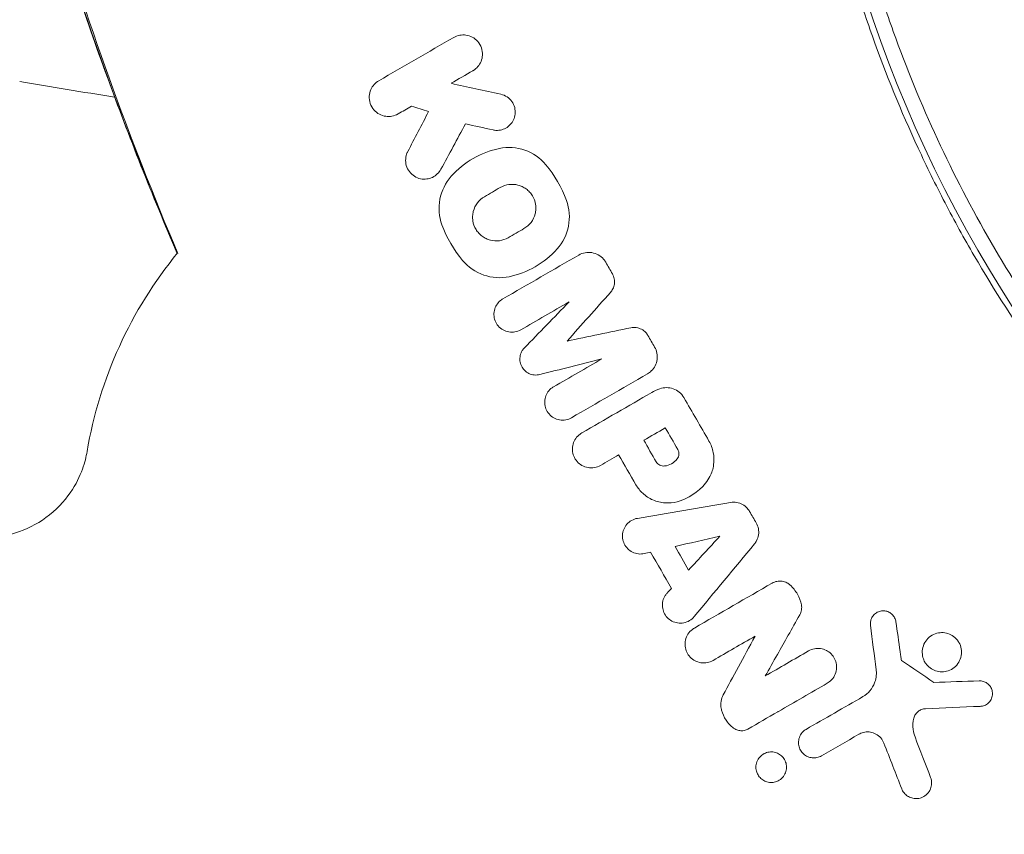
# Model space of a CAD drawing. Units: millimetres. Extents: x -10146 to 11599, y -12012 to 6788.
# Drawn here: x -1037 to -991, y 482 to 520 of the extents above; entities that cross this region are included whole.
import ezdxf

# ---------------------------------------------------------------- set-up
doc = ezdxf.new("R2010")
doc.units = ezdxf.units.MM
doc.header["$LTSCALE"] = 20
doc.linetypes.add('HIDDEN', pattern=[9.525, 6.35, -3.175])
doc.layers.add('2d', color=230, linetype='Continuous')
doc.layers.add('EN-Free_Space_Hatch', color=10, linetype='HIDDEN')

msp = doc.modelspace()

# ---------------------------------------------------------------- hatches: boundary and pattern name
at = {"layer": 'EN-Free_Space_Hatch'}
h = msp.add_hatch(dxfattribs=at)
h.set_pattern_fill('ANSI31', color=256, scale=100, angle=30)
edge = h.paths.add_edge_path()
edge.add_line((1488.873, -4032.631), (2844.206, -5503.37))
edge.add_line((2844.206, -5503.37), (1607.948, -6642.621))
edge.add_arc((930.282, -5907.252), 1000, 222.661562, 312.661562, ccw=False)
edge.add_arc((930.282, -5907.252), 1000, 132.661562, 222.661562, ccw=False)
edge.add_line((252.615, -5171.882), (1488.873, -4032.631))
edge = h.paths.add_edge_path()
edge.add_line((-4164.079, -1075.306), (-2386.275, -2103.365))
edge.add_arc((-2886.275, -2969.391), 1000, -116.942391, 60, ccw=False)
edge.add_line((-3339.369, -3860.853), (-5164.079, -2807.357))
edge.add_arc((-4664.079, -1941.332), 1000, 60, 240, ccw=False)
edge = h.paths.add_edge_path()
edge.add_arc((-714.02, -154.718), 500, 0, 360)
edge = h.paths.add_edge_path()
edge.add_line((-153.141, 2265.508), (-462.815, 2801.88))
edge.add_arc((-2187.042, 1806.397), 1990.965, 30, 72.579843)
edge.add_arc((-1255.363, 4775.728), 1121.1, 214.150824, 252.579843, ccw=False)
edge.add_line((-2183.143, 4146.372), (-2801.452, 5146.959))
edge.add_arc((-3652.136, 4621.282), 1000, 31.713811, 211.713811)
edge.add_line((-4502.821, 4095.606), (-3722.558, 2832.933))
edge.add_arc((-1772.051, 4038.241), 2292.868, 211.713811, 259.655883)
edge.add_line((-2183.757, 1782.638), (-1885.192, 1265.508))
edge.add_arc((-1019.166, 1765.508), 1000, 210, 390)
edge = h.paths.add_edge_path()
edge.add_line((7363.44, 3516.52), (6137.714, 1393.5))
edge.add_arc((5271.688, 1893.5), 1000, 240.716701, 330, ccw=False)
edge.add_arc((4325.002, 1910.468), 1000, 210, 297.229626, ccw=False)
edge.add_line((3458.977, 1410.468), (3160.411, 1927.599))
edge.add_arc((3572.118, 4183.201), 2292.868, 211.713811, 259.655883, ccw=False)
edge.add_line((1621.611, 2977.894), (841.348, 4240.566))
edge.add_arc((1692.032, 4766.243), 1000, 31.713811, 211.713811, ccw=False)
edge.add_line((2542.717, 5291.92), (3161.025, 4291.333))
edge.add_arc((4088.806, 4920.688), 1121.1, 214.150824, 252.579843)
edge.add_arc((3157.126, 1951.358), 1990.965, 34.402386, 72.579843, ccw=False)
edge.add_line((4799.852, 3076.256), (5631.389, 4516.52))
edge.add_arc((6497.414, 4016.52), 1000, -30, 150, ccw=False)
edge = h.paths.add_edge_path()
edge.add_line((-4510.759, -8319.148), (-4496.577, -10000.226))
edge.add_arc((-5496.541, -10008.662), 1000, -89.51664, 0.48336, ccw=False)
edge.add_arc((-5496.541, -10008.662), 1000, 180.48336, 270.48336, ccw=False)
edge.add_line((-6496.506, -10017.099), (-6510.688, -8336.02))
edge.add_line((-6510.688, -8336.02), (-4510.759, -8319.148))

# ---------------------------------------------------------------- linework, layer by layer
at = {"layer": '2d', "lineweight": 0}
for centre, radius, start, end in [((-938.918, 539.916), 61.11, 177.06374, 242.93626), ((-1014.054, 496.535), 20, 140.5984, 170.3895)]:
    msp.add_arc(centre, radius, start, end, dxfattribs=at)
for points, knots in [([(-964.978, 484.119), (-966.317, 484.765), (-967.678, 485.48), (-969.757, 486.676), (-970.466, 487.102), (-971.888, 487.996), (-972.602, 488.465), (-974.747, 489.939), (-976.153, 490.991), (-978.91, 493.246), (-980.261, 494.448), (-982.242, 496.376), (-982.895, 497.04), (-983.863, 498.069), (-984.184, 498.418), (-984.82, 499.126), (-985.135, 499.484), (-986.682, 501.287), (-987.847, 502.78), (-990.036, 505.863), (-991.06, 507.454), (-992.488, 509.915), (-992.947, 510.748), (-993.827, 512.439), (-994.25, 513.299), (-995.457, 515.905), (-996.173, 517.661), (-996.962, 519.877), (-997.114, 520.321), (-997.409, 521.212), (-997.551, 521.659), (-997.961, 522.999), (-998.213, 523.894), (-998.906, 526.58), (-999.285, 528.375), (-999.66, 530.625), (-999.73, 531.075), (-999.859, 531.969), (-999.919, 532.413), (-1000.081, 533.737), (-1000.17, 534.61), (-1000.378, 537.198), (-1000.443, 538.884), (-1000.443, 541.354), (-1000.427, 542.167), (-1000.366, 543.771), (-1000.321, 544.565), (-1000.146, 546.881), (-999.979, 548.348), (-999.779, 549.73)], [0.07330917, 0.07330917, 0.07330917, 0.07330917, 0.07884797, 0.07884797, 0.08168748, 0.08168748, 0.08452699, 0.08452699, 0.09020602, 0.09020602, 0.09588504, 0.09588504, 0.09872455, 0.09872455, 0.10014431, 0.10014431, 0.10156406, 0.10156406, 0.10724309, 0.10724309, 0.11292211, 0.11292211, 0.11576162, 0.11576162, 0.11860113, 0.11860113, 0.12428016, 0.12428016, 0.12569991, 0.12569991, 0.12711967, 0.12711967, 0.12995918, 0.12995918, 0.1356382, 0.1356382, 0.13705796, 0.13705796, 0.13847771, 0.13847771, 0.14131723, 0.14131723, 0.14699625, 0.14699625, 0.14983576, 0.14983576, 0.15267527, 0.15267527, 0.1583543, 0.1583543, 0.1583543, 0.1583543]), ([(-998.844, 549.076), (-999.036, 547.679), (-999.189, 546.225), (-999.393, 543.219), (-999.443, 541.666), (-999.426, 539.267), (-999.405, 538.455), (-999.329, 536.808), (-999.273, 535.969), (-999.053, 533.441), (-998.836, 531.745), (-998.25, 528.33), (-997.882, 526.612), (-997.205, 524.015), (-996.959, 523.146), (-996.421, 521.401), (-996.13, 520.526), (-995.202, 517.932), (-994.508, 516.24), (-992.973, 512.927), (-992.132, 511.306), (-991.217, 509.721), (-990.307, 508.145), (-989.324, 506.604), (-987.206, 503.596), (-986.089, 502.154), (-984.334, 500.084), (-983.736, 499.409), (-982.514, 498.091), (-981.892, 497.449), (-979.995, 495.572), (-978.688, 494.387), (-976.667, 492.703), (-975.981, 492.156), (-974.608, 491.107), (-973.92, 490.605), (-971.854, 489.158), (-970.473, 488.274), (-967.727, 486.658), (-966.362, 485.926), (-965.004, 485.258)], [0.05966815, 0.05966815, 0.05966815, 0.05966815, 0.0651412, 0.0651412, 0.07061424, 0.07061424, 0.07335077, 0.07335077, 0.07608729, 0.07608729, 0.08156034, 0.08156034, 0.08703339, 0.08703339, 0.08976991, 0.08976991, 0.09250644, 0.09250644, 0.09797948, 0.09797948, 0.10345253, 0.10345253, 0.10345253, 0.10889446, 0.10889446, 0.11433638, 0.11433638, 0.11705734, 0.11705734, 0.1197783, 0.1197783, 0.12522023, 0.12522023, 0.12794119, 0.12794119, 0.13066215, 0.13066215, 0.13610407, 0.13610407, 0.14148299, 0.14148299, 0.14148299, 0.14148299]), ([(-1029.53, 509.205), (-1030.706, 511.949), (-1031.802, 514.719), (-1033.879, 520.403), (-1034.854, 523.323), (-1035.74, 526.231)], [0.386056, 0.386056, 0.386056, 0.386056, 9.392858, 9.392858, 18.817319, 18.817319, 18.817319, 18.817319]), ([(-1016.514, 519.376), (-1016.425, 519.427), (-1016.327, 519.463), (-1016.23, 519.481), (-1016.133, 519.499), (-1016.034, 519.501), (-1015.94, 519.488), (-1015.836, 519.474), (-1015.735, 519.442), (-1015.644, 519.394), (-1015.545, 519.342), (-1015.454, 519.271), (-1015.38, 519.186), (-1015.305, 519.099), (-1015.244, 518.995), (-1015.206, 518.883), (-1015.17, 518.778), (-1015.153, 518.662), (-1015.159, 518.547), (-1015.165, 518.445), (-1015.188, 518.341), (-1015.228, 518.245), (-1015.264, 518.158), (-1015.315, 518.075), (-1015.376, 518.004), (-1015.435, 517.935), (-1015.506, 517.875), (-1015.581, 517.828), (-1015.591, 517.822), (-1015.6, 517.816), (-1015.61, 517.81)], [0, 0, 0, 0, 0.105833, 0.105833, 0.105833, 0.211033, 0.211033, 0.211033, 0.326781, 0.326781, 0.326781, 0.453001, 0.453001, 0.453001, 0.580977, 0.580977, 0.580977, 0.69974, 0.69974, 0.69974, 0.804252, 0.804252, 0.804252, 0.898141, 0.898141, 0.898141, 0.988552, 0.988552, 0.988552, 1, 1, 1, 1]), ([(-1019.134, 515.776), (-1019.224, 515.724), (-1019.322, 515.688), (-1019.42, 515.67), (-1019.518, 515.652), (-1019.618, 515.65), (-1019.713, 515.664), (-1019.817, 515.678), (-1019.917, 515.711), (-1020.008, 515.759), (-1020.107, 515.812), (-1020.197, 515.883), (-1020.27, 515.968), (-1020.345, 516.055), (-1020.405, 516.16), (-1020.443, 516.273), (-1020.479, 516.379), (-1020.495, 516.498), (-1020.488, 516.615), (-1020.481, 516.719), (-1020.456, 516.825), (-1020.413, 516.922), (-1020.376, 517.008), (-1020.324, 517.089), (-1020.262, 517.158), (-1020.197, 517.231), (-1020.12, 517.294), (-1020.038, 517.341)], [0, 0, 0, 0, 0.106235, 0.106235, 0.106235, 0.21189, 0.21189, 0.21189, 0.327263, 0.327263, 0.327263, 0.452902, 0.452902, 0.452902, 0.582052, 0.582052, 0.582052, 0.703948, 0.703948, 0.703948, 0.810392, 0.810392, 0.810392, 0.902898, 0.902898, 0.902898, 1, 1, 1, 1]), ([(-1014.292, 516.699), (-1014.19, 516.677), (-1014.091, 516.635), (-1014.004, 516.578), (-1013.917, 516.52), (-1013.839, 516.446), (-1013.778, 516.359), (-1013.717, 516.275), (-1013.671, 516.176), (-1013.644, 516.073), (-1013.62, 515.976), (-1013.611, 515.872), (-1013.622, 515.771), (-1013.632, 515.677), (-1013.658, 515.583), (-1013.698, 515.497), (-1013.736, 515.415), (-1013.787, 515.338), (-1013.849, 515.273), (-1013.91, 515.207), (-1013.981, 515.151), (-1014.058, 515.109), (-1014.138, 515.064), (-1014.225, 515.033), (-1014.312, 515.016), (-1014.405, 514.997), (-1014.502, 514.995), (-1014.594, 515.008), (-1014.617, 515.011), (-1014.641, 515.015), (-1014.664, 515.02)], [0, 0, 0, 0, 0.121175, 0.121175, 0.121175, 0.242458, 0.242458, 0.242458, 0.361397, 0.361397, 0.361397, 0.472058, 0.472058, 0.472058, 0.573829, 0.573829, 0.573829, 0.670414, 0.670414, 0.670414, 0.76665, 0.76665, 0.76665, 0.866587, 0.866587, 0.866587, 0.972858, 0.972858, 0.972858, 1, 1, 1, 1]), ([(-1017.113, 513.17), (-1017.158, 513.087), (-1017.217, 513.011), (-1017.285, 512.947), (-1017.352, 512.883), (-1017.431, 512.829), (-1017.513, 512.79), (-1017.598, 512.75), (-1017.69, 512.723), (-1017.782, 512.712), (-1017.88, 512.699), (-1017.98, 512.703), (-1018.075, 512.723), (-1018.176, 512.745), (-1018.275, 512.784), (-1018.362, 512.839), (-1018.453, 512.896), (-1018.535, 512.97), (-1018.6, 513.057), (-1018.665, 513.143), (-1018.715, 513.243), (-1018.745, 513.349), (-1018.773, 513.45), (-1018.784, 513.558), (-1018.775, 513.665), (-1018.767, 513.763), (-1018.742, 513.862), (-1018.701, 513.952), (-1018.694, 513.968), (-1018.686, 513.984), (-1018.678, 514)], [0, 0, 0, 0, 0.098226, 0.098226, 0.098226, 0.196212, 0.196212, 0.196212, 0.297786, 0.297786, 0.297786, 0.406761, 0.406761, 0.406761, 0.52321, 0.52321, 0.52321, 0.644415, 0.644415, 0.644415, 0.764882, 0.764882, 0.764882, 0.878403, 0.878403, 0.878403, 0.981988, 0.981988, 0.981988, 1, 1, 1, 1]), ([(-1014.32, 512.311), (-1014.195, 512.383), (-1014.054, 512.431), (-1013.77, 512.469), (-1013.626, 512.461), (-1013.418, 512.408), (-1013.35, 512.384), (-1013.221, 512.323), (-1013.161, 512.287), (-1013.043, 512.2), (-1012.989, 512.152), (-1012.892, 512.046), (-1012.85, 511.99), (-1012.733, 511.799), (-1012.683, 511.663), (-1012.648, 511.44), (-1012.644, 511.367), (-1012.651, 511.217), (-1012.663, 511.142), (-1012.717, 510.925), (-1012.784, 510.787), (-1012.963, 510.552), (-1013.076, 510.452), (-1013.205, 510.378)], [0, 0, 0, 0, 0.125, 0.125, 0.25, 0.25, 0.3125, 0.3125, 0.375, 0.375, 0.4375, 0.4375, 0.5, 0.5, 0.625, 0.625, 0.6875, 0.6875, 0.75, 0.75, 0.875, 0.875, 1, 1, 1, 1]), ([(-1013.952, 509.947), (-1014.077, 509.874), (-1014.218, 509.826), (-1014.504, 509.788), (-1014.649, 509.797), (-1014.858, 509.851), (-1014.925, 509.875), (-1015.055, 509.937), (-1015.115, 509.973), (-1015.233, 510.06), (-1015.286, 510.108), (-1015.383, 510.215), (-1015.425, 510.271), (-1015.541, 510.462), (-1015.59, 510.598), (-1015.624, 510.819), (-1015.628, 510.892), (-1015.62, 511.042), (-1015.609, 511.116), (-1015.554, 511.333), (-1015.487, 511.471), (-1015.308, 511.706), (-1015.195, 511.806), (-1015.067, 511.879)], [0, 0, 0, 0, 0.125, 0.125, 0.25, 0.25, 0.3125, 0.3125, 0.375, 0.375, 0.4375, 0.4375, 0.5, 0.5, 0.625, 0.625, 0.6875, 0.6875, 0.75, 0.75, 0.875, 0.875, 1, 1, 1, 1]), ([(-1010.624, 509.132), (-1010.532, 509.185), (-1010.43, 509.222), (-1010.326, 509.241), (-1010.223, 509.26), (-1010.115, 509.26), (-1010.011, 509.243), (-1009.906, 509.226), (-1009.802, 509.19), (-1009.709, 509.138), (-1009.617, 509.086), (-1009.531, 509.016), (-1009.461, 508.935), (-1009.423, 508.891), (-1009.389, 508.843), (-1009.36, 508.793)], [0, 0, 0, 0, 0.219782, 0.219782, 0.219782, 0.439408, 0.439408, 0.439408, 0.661184, 0.661184, 0.661184, 0.881797, 0.881797, 0.881797, 1, 1, 1, 1]), ([(-1009.045, 508.246), (-1009.004, 508.175), (-1008.974, 508.096), (-1008.958, 508.015), (-1008.942, 507.934), (-1008.94, 507.849), (-1008.951, 507.767), (-1008.962, 507.686), (-1008.987, 507.605), (-1009.024, 507.532), (-1009.054, 507.473), (-1009.091, 507.418), (-1009.135, 507.37)], [0, 0, 0, 0, 0.263891, 0.263891, 0.263891, 0.527918, 0.527918, 0.527918, 0.790277, 0.790277, 0.790277, 1, 1, 1, 1]), ([(-1013.357, 505.61), (-1013.441, 505.561), (-1013.534, 505.527), (-1013.629, 505.51), (-1013.724, 505.493), (-1013.822, 505.493), (-1013.917, 505.509), (-1014.013, 505.525), (-1014.107, 505.558), (-1014.192, 505.606), (-1014.276, 505.653), (-1014.354, 505.717), (-1014.417, 505.791), (-1014.479, 505.864), (-1014.53, 505.949), (-1014.564, 506.039), (-1014.598, 506.127), (-1014.617, 506.222), (-1014.619, 506.316), (-1014.622, 506.408), (-1014.609, 506.502), (-1014.582, 506.59), (-1014.554, 506.677), (-1014.512, 506.76), (-1014.459, 506.834), (-1014.405, 506.908), (-1014.338, 506.974), (-1014.264, 507.026), (-1014.243, 507.041), (-1014.221, 507.055), (-1014.199, 507.068)], [0, 0, 0, 0, 0.111227, 0.111227, 0.111227, 0.222386, 0.222386, 0.222386, 0.334473, 0.334473, 0.334473, 0.445844, 0.445844, 0.445844, 0.554789, 0.554789, 0.554789, 0.660662, 0.660662, 0.660662, 0.764147, 0.764147, 0.764147, 0.866921, 0.866921, 0.866921, 0.970965, 0.970965, 0.970965, 1, 1, 1, 1]), ([(-1008.174, 505.705), (-1008.09, 505.723), (-1008.002, 505.726), (-1007.917, 505.714), (-1007.833, 505.702), (-1007.748, 505.675), (-1007.672, 505.635), (-1007.596, 505.596), (-1007.526, 505.542), (-1007.468, 505.479), (-1007.431, 505.438), (-1007.397, 505.393), (-1007.37, 505.345)], [0, 0, 0, 0, 0.275889, 0.275889, 0.275889, 0.551923, 0.551923, 0.551923, 0.825522, 0.825522, 0.825522, 1, 1, 1, 1]), ([(-1012.463, 503.503), (-1012.547, 503.482), (-1012.635, 503.476), (-1012.721, 503.484), (-1012.806, 503.493), (-1012.892, 503.516), (-1012.97, 503.554), (-1013.048, 503.591), (-1013.12, 503.642), (-1013.181, 503.704), (-1013.241, 503.764), (-1013.291, 503.836), (-1013.328, 503.913), (-1013.363, 503.989), (-1013.386, 504.072), (-1013.395, 504.156), (-1013.403, 504.238), (-1013.398, 504.322), (-1013.379, 504.402), (-1013.361, 504.482), (-1013.328, 504.56), (-1013.286, 504.629), (-1013.257, 504.675), (-1013.224, 504.718), (-1013.186, 504.756)], [0, 0, 0, 0, 0.135245, 0.135245, 0.135245, 0.270542, 0.270542, 0.270542, 0.404894, 0.404894, 0.404894, 0.536527, 0.536527, 0.536527, 0.665059, 0.665059, 0.665059, 0.791417, 0.791417, 0.791417, 0.917411, 0.917411, 0.917411, 1, 1, 1, 1]), ([(-1007.054, 504.798), (-1007.003, 504.711), (-1006.967, 504.613), (-1006.947, 504.513), (-1006.928, 504.413), (-1006.925, 504.309), (-1006.939, 504.208), (-1006.953, 504.108), (-1006.984, 504.008), (-1007.03, 503.918), (-1007.076, 503.827), (-1007.138, 503.742), (-1007.211, 503.671), (-1007.266, 503.619), (-1007.327, 503.572), (-1007.393, 503.534)], [0, 0, 0, 0, 0.20962, 0.20962, 0.20962, 0.419225, 0.419225, 0.419225, 0.629221, 0.629221, 0.629221, 0.842098, 0.842098, 0.842098, 1, 1, 1, 1]), ([(-1010.967, 501.471), (-1011.05, 501.422), (-1011.143, 501.388), (-1011.238, 501.371), (-1011.333, 501.354), (-1011.432, 501.353), (-1011.527, 501.369), (-1011.622, 501.385), (-1011.716, 501.418), (-1011.8, 501.465), (-1011.883, 501.512), (-1011.96, 501.574), (-1012.023, 501.647), (-1012.085, 501.718), (-1012.135, 501.8), (-1012.17, 501.888), (-1012.205, 501.974), (-1012.225, 502.068), (-1012.229, 502.161), (-1012.233, 502.253), (-1012.222, 502.347), (-1012.196, 502.435), (-1012.171, 502.524), (-1012.129, 502.609), (-1012.077, 502.684), (-1012.023, 502.761), (-1011.956, 502.828), (-1011.88, 502.883), (-1011.857, 502.899), (-1011.834, 502.915), (-1011.809, 502.929)], [0, 0, 0, 0, 0.110836, 0.110836, 0.110836, 0.221688, 0.221688, 0.221688, 0.332193, 0.332193, 0.332193, 0.441021, 0.441021, 0.441021, 0.547645, 0.547645, 0.547645, 0.652454, 0.652454, 0.652454, 0.756542, 0.756542, 0.756542, 0.861282, 0.861282, 0.861282, 0.967838, 0.967838, 0.967838, 1, 1, 1, 1]), ([(-1006.813, 502.83), (-1006.713, 502.867), (-1006.605, 502.886), (-1006.498, 502.887), (-1006.391, 502.887), (-1006.282, 502.869), (-1006.18, 502.833), (-1006.08, 502.798), (-1005.983, 502.745), (-1005.9, 502.677), (-1005.811, 502.605), (-1005.734, 502.515), (-1005.676, 502.415)], [0, 0, 0, 0, 0.246671, 0.246671, 0.246671, 0.49349, 0.49349, 0.49349, 0.737941, 0.737941, 0.737941, 1, 1, 1, 1]), ([(-1009.607, 499.227), (-1009.694, 499.177), (-1009.79, 499.142), (-1009.889, 499.124), (-1009.988, 499.106), (-1010.091, 499.105), (-1010.191, 499.121), (-1010.289, 499.138), (-1010.387, 499.172), (-1010.475, 499.221), (-1010.561, 499.269), (-1010.641, 499.333), (-1010.707, 499.407), (-1010.771, 499.48), (-1010.825, 499.566), (-1010.862, 499.656), (-1010.898, 499.746), (-1010.92, 499.843), (-1010.926, 499.939), (-1010.931, 500.036), (-1010.921, 500.135), (-1010.895, 500.227), (-1010.868, 500.321), (-1010.826, 500.411), (-1010.771, 500.491), (-1010.715, 500.571), (-1010.644, 500.644), (-1010.565, 500.701), (-1010.54, 500.72), (-1010.514, 500.737), (-1010.487, 500.752)], [0, 0, 0, 0, 0.110346, 0.110346, 0.110346, 0.220748, 0.220748, 0.220748, 0.33022, 0.33022, 0.33022, 0.437721, 0.437721, 0.437721, 0.543334, 0.543334, 0.543334, 0.647871, 0.647871, 0.647871, 0.752505, 0.752505, 0.752505, 0.858369, 0.858369, 0.858369, 0.966179, 0.966179, 0.966179, 1, 1, 1, 1]), ([(-1004.497, 500.372), (-1004.4, 500.205), (-1004.33, 500.018), (-1004.294, 499.829), (-1004.257, 499.64), (-1004.253, 499.442), (-1004.279, 499.252), (-1004.306, 499.06), (-1004.367, 498.871), (-1004.454, 498.7), (-1004.511, 498.59), (-1004.579, 498.485), (-1004.657, 498.39)], [0, 0, 0, 0, 0.273714, 0.273714, 0.273714, 0.547212, 0.547212, 0.547212, 0.824023, 0.824023, 0.824023, 1, 1, 1, 1]), ([(-1033.774, 499.874), (-1033.813, 499.644), (-1033.875, 499.369), (-1034.111, 498.719), (-1034.287, 498.34), (-1034.843, 497.536), (-1035.231, 497.115), (-1036.146, 496.449), (-1036.652, 496.199), (-1037.658, 495.886), (-1038.151, 495.827), (-1038.642, 495.824), (-1038.71, 495.825), (-1038.775, 495.828)], [4.6251442, 4.6251442, 4.6251442, 4.6251442, 4.6516664, 4.6516664, 4.6781886, 4.6781886, 4.7047109, 4.7047109, 4.728756, 4.728756, 4.7536782, 4.7536782, 4.7577553, 4.7577553, 4.7577553, 4.7577553]), ([(-1005.967, 499.979), (-1005.927, 499.909), (-1005.909, 499.828), (-1005.919, 499.669), (-1005.948, 499.593), (-1005.997, 499.529)], [0, 0, 0, 0, 0.5, 0.5, 1, 1, 1, 1]), ([(-1006.589, 499.197), (-1006.666, 499.189), (-1006.745, 499.203), (-1006.885, 499.273), (-1006.944, 499.329), (-1006.983, 499.397)], [0, 0, 0, 0, 0.5, 0.5, 1, 1, 1, 1]), ([(-1005.997, 497.517), (-1006.181, 497.466), (-1006.378, 497.447), (-1006.57, 497.46), (-1006.762, 497.473), (-1006.955, 497.52), (-1007.133, 497.597), (-1007.309, 497.673), (-1007.474, 497.781), (-1007.615, 497.911), (-1007.74, 498.028), (-1007.849, 498.164), (-1007.935, 498.312)], [0, 0, 0, 0, 0.258648, 0.258648, 0.258648, 0.517518, 0.517518, 0.517518, 0.773158, 0.773158, 0.773158, 1, 1, 1, 1]), ([(-1003.48, 497.477), (-1003.386, 497.493), (-1003.287, 497.493), (-1003.192, 497.477), (-1003.096, 497.461), (-1003.002, 497.429), (-1002.917, 497.382), (-1002.833, 497.336), (-1002.756, 497.275), (-1002.692, 497.204), (-1002.651, 497.158), (-1002.614, 497.108), (-1002.584, 497.055)], [0, 0, 0, 0, 0.276581, 0.276581, 0.276581, 0.553414, 0.553414, 0.553414, 0.826722, 0.826722, 0.826722, 1, 1, 1, 1]), ([(-1007.54, 495.073), (-1007.632, 495.052), (-1007.729, 495.047), (-1007.822, 495.058), (-1007.916, 495.069), (-1008.01, 495.096), (-1008.096, 495.138), (-1008.18, 495.179), (-1008.258, 495.235), (-1008.324, 495.302), (-1008.39, 495.368), (-1008.445, 495.446), (-1008.485, 495.529), (-1008.526, 495.612), (-1008.553, 495.704), (-1008.564, 495.795), (-1008.575, 495.888), (-1008.571, 495.983), (-1008.552, 496.074), (-1008.532, 496.167), (-1008.496, 496.257), (-1008.447, 496.337), (-1008.397, 496.419), (-1008.333, 496.493), (-1008.259, 496.554), (-1008.184, 496.615), (-1008.097, 496.663), (-1008.005, 496.696), (-1007.96, 496.712), (-1007.913, 496.724), (-1007.866, 496.732)], [0, 0, 0, 0, 0.105164, 0.105164, 0.105164, 0.210438, 0.210438, 0.210438, 0.314158, 0.314158, 0.314158, 0.416676, 0.416676, 0.416676, 0.519359, 0.519359, 0.519359, 0.62341, 0.62341, 0.62341, 0.729502, 0.729502, 0.729502, 0.837552, 0.837552, 0.837552, 0.946692, 0.946692, 0.946692, 1, 1, 1, 1]), ([(-1002.272, 496.516), (-1002.223, 496.431), (-1002.189, 496.338), (-1002.171, 496.243), (-1002.153, 496.148), (-1002.151, 496.05), (-1002.165, 495.955), (-1002.179, 495.859), (-1002.21, 495.764), (-1002.255, 495.678), (-1002.283, 495.625), (-1002.317, 495.574), (-1002.355, 495.528)], [0, 0, 0, 0, 0.274951, 0.274951, 0.274951, 0.549596, 0.549596, 0.549596, 0.828827, 0.828827, 0.828827, 1, 1, 1, 1]), ([(-1001.523, 493.681), (-1001.454, 493.721), (-1001.377, 493.749), (-1001.298, 493.764), (-1001.22, 493.779), (-1001.137, 493.781), (-1001.057, 493.769), (-1000.978, 493.757), (-1000.901, 493.732), (-1000.83, 493.695), (-1000.779, 493.668), (-1000.731, 493.635), (-1000.688, 493.597)], [0, 0, 0, 0, 0.271118, 0.271118, 0.271118, 0.542588, 0.542588, 0.542588, 0.809043, 0.809043, 0.809043, 1, 1, 1, 1]), ([(-1005.193, 492.103), (-1005.255, 492.029), (-1005.33, 491.964), (-1005.413, 491.915), (-1005.496, 491.866), (-1005.589, 491.83), (-1005.685, 491.812), (-1005.779, 491.794), (-1005.878, 491.792), (-1005.973, 491.806), (-1006.066, 491.821), (-1006.158, 491.851), (-1006.241, 491.895), (-1006.323, 491.938), (-1006.398, 491.996), (-1006.461, 492.063), (-1006.524, 492.13), (-1006.577, 492.209), (-1006.615, 492.292), (-1006.653, 492.377), (-1006.677, 492.468), (-1006.686, 492.56), (-1006.696, 492.654), (-1006.689, 492.75), (-1006.667, 492.841), (-1006.644, 492.934), (-1006.605, 493.024), (-1006.553, 493.105), (-1006.527, 493.143), (-1006.499, 493.18), (-1006.468, 493.214)], [0, 0, 0, 0, 0.108682, 0.108682, 0.108682, 0.217498, 0.217498, 0.217498, 0.324222, 0.324222, 0.324222, 0.427887, 0.427887, 0.427887, 0.529598, 0.529598, 0.529598, 0.63117, 0.63117, 0.63117, 0.734291, 0.734291, 0.734291, 0.839964, 0.839964, 0.839964, 0.948211, 0.948211, 0.948211, 1, 1, 1, 1]), ([(-1000.688, 493.597), (-1000.547, 493.471), (-1000.425, 493.32), (-1000.333, 493.157), (-1000.246, 493.002), (-1000.182, 492.832), (-1000.147, 492.66)], [0, 0, 0, 0, 0.51389, 0.51389, 0.51389, 1, 1, 1, 1]), ([(-1000.147, 492.66), (-1000.132, 492.583), (-1000.13, 492.503), (-1000.141, 492.427), (-1000.153, 492.344), (-1000.181, 492.263), (-1000.222, 492.191)], [0, 0, 0, 0, 0.481546, 0.481546, 0.481546, 1, 1, 1, 1]), ([(-996.896, 491.698), (-996.905, 491.768), (-996.901, 491.84), (-996.886, 491.908), (-996.87, 491.976), (-996.843, 492.043), (-996.805, 492.102), (-996.767, 492.161), (-996.718, 492.214), (-996.661, 492.257), (-996.606, 492.299), (-996.542, 492.332), (-996.475, 492.353), (-996.41, 492.373), (-996.34, 492.382), (-996.272, 492.379), (-996.206, 492.377), (-996.139, 492.363), (-996.077, 492.339), (-996.016, 492.315), (-995.959, 492.281), (-995.909, 492.24), (-995.859, 492.198), (-995.815, 492.147), (-995.781, 492.093), (-995.746, 492.036), (-995.721, 491.973), (-995.706, 491.909), (-995.703, 491.893), (-995.7, 491.877), (-995.697, 491.861)], [0, 0, 0, 0, 0.113586, 0.113586, 0.113586, 0.227174, 0.227174, 0.227174, 0.340557, 0.340557, 0.340557, 0.451502, 0.451502, 0.451502, 0.558772, 0.558772, 0.558772, 0.662678, 0.662678, 0.662678, 0.764908, 0.764908, 0.764908, 0.867823, 0.867823, 0.867823, 0.973606, 0.973606, 0.973606, 1, 1, 1, 1]), ([(-1004.305, 490.043), (-1004.389, 489.995), (-1004.483, 489.96), (-1004.579, 489.941), (-1004.676, 489.923), (-1004.777, 489.921), (-1004.875, 489.935), (-1004.971, 489.95), (-1005.065, 489.98), (-1005.151, 490.025), (-1005.236, 490.069), (-1005.314, 490.128), (-1005.38, 490.196), (-1005.446, 490.265), (-1005.501, 490.346), (-1005.541, 490.431), (-1005.582, 490.519), (-1005.609, 490.614), (-1005.619, 490.709), (-1005.63, 490.807), (-1005.624, 490.908), (-1005.602, 491.003), (-1005.579, 491.101), (-1005.539, 491.196), (-1005.485, 491.281), (-1005.43, 491.366), (-1005.359, 491.443), (-1005.278, 491.505), (-1005.248, 491.527), (-1005.217, 491.548), (-1005.185, 491.567)], [0, 0, 0, 0, 0.106364, 0.106364, 0.106364, 0.2129, 0.2129, 0.2129, 0.31701, 0.31701, 0.31701, 0.419371, 0.419371, 0.419371, 0.522234, 0.522234, 0.522234, 0.627444, 0.627444, 0.627444, 0.735858, 0.735858, 0.735858, 0.847107, 0.847107, 0.847107, 0.959682, 0.959682, 0.959682, 1, 1, 1, 1]), ([(-994.332, 489.96), (-994.372, 490.028), (-994.403, 490.102), (-994.424, 490.177), (-994.453, 490.279), (-994.464, 490.387), (-994.456, 490.493), (-994.449, 490.601), (-994.421, 490.709), (-994.376, 490.809), (-994.331, 490.908), (-994.267, 491.001), (-994.189, 491.08), (-994.114, 491.155), (-994.023, 491.22), (-993.924, 491.265), (-993.83, 491.309), (-993.726, 491.338), (-993.621, 491.348), (-993.521, 491.357), (-993.418, 491.35), (-993.32, 491.326), (-993.224, 491.304), (-993.131, 491.265), (-993.048, 491.213), (-992.964, 491.162), (-992.888, 491.096), (-992.826, 491.022), (-992.791, 490.98), (-992.76, 490.936), (-992.734, 490.889)], [0.5, 0.5, 0.5, 0.5, 0.5411806, 0.5411806, 0.5411806, 0.5974045, 0.5974045, 0.5974045, 0.6551416, 0.6551416, 0.6551416, 0.7126772, 0.7126772, 0.7126772, 0.7684106, 0.7684106, 0.7684106, 0.8215547, 0.8215547, 0.8215547, 0.8724088, 0.8724088, 0.8724088, 0.9221368, 0.9221368, 0.9221368, 0.9722887, 0.9722887, 0.9722887, 1, 1, 1, 1]), ([(-992.734, 490.889), (-992.679, 490.795), (-992.642, 490.691), (-992.624, 490.586), (-992.605, 490.48), (-992.605, 490.371), (-992.624, 490.266), (-992.643, 490.159), (-992.682, 490.053), (-992.738, 489.958), (-992.793, 489.864), (-992.868, 489.777), (-992.955, 489.707), (-993.038, 489.64), (-993.135, 489.587), (-993.238, 489.552), (-993.334, 489.519), (-993.438, 489.502), (-993.541, 489.503), (-993.639, 489.504), (-993.739, 489.521), (-993.831, 489.552), (-993.924, 489.583), (-994.011, 489.63), (-994.088, 489.687), (-994.168, 489.747), (-994.238, 489.82), (-994.293, 489.9), (-994.307, 489.92), (-994.32, 489.94), (-994.332, 489.96)], [0, 0, 0, 0, 0.0570028, 0.0570028, 0.0570028, 0.1139046, 0.1139046, 0.1139046, 0.1723215, 0.1723215, 0.1723215, 0.2303829, 0.2303829, 0.2303829, 0.2857351, 0.2857351, 0.2857351, 0.3375994, 0.3375994, 0.3375994, 0.3871795, 0.3871795, 0.3871795, 0.4365554, 0.4365554, 0.4365554, 0.4875513, 0.4875513, 0.4875513, 0.5, 0.5, 0.5, 0.5]), ([(-999.808, 490.489), (-999.725, 490.537), (-999.633, 490.572), (-999.538, 490.591), (-999.443, 490.61), (-999.343, 490.612), (-999.246, 490.599), (-999.151, 490.585), (-999.058, 490.556), (-998.973, 490.513), (-998.889, 490.471), (-998.811, 490.414), (-998.745, 490.348), (-998.678, 490.281), (-998.622, 490.203), (-998.581, 490.119), (-998.538, 490.032), (-998.509, 489.938), (-998.497, 489.844), (-998.484, 489.745), (-998.488, 489.643), (-998.508, 489.546), (-998.529, 489.445), (-998.569, 489.347), (-998.624, 489.26), (-998.679, 489.173), (-998.751, 489.093), (-998.834, 489.029), (-998.864, 489.006), (-998.896, 488.985), (-998.929, 488.966)], [0, 0, 0, 0, 0.103912, 0.103912, 0.103912, 0.207998, 0.207998, 0.207998, 0.30972, 0.30972, 0.30972, 0.410183, 0.410183, 0.410183, 0.512178, 0.512178, 0.512178, 0.618119, 0.618119, 0.618119, 0.729071, 0.729071, 0.729071, 0.8439, 0.8439, 0.8439, 0.959158, 0.959158, 0.959158, 1, 1, 1, 1]), ([(-996.666, 489.089), (-996.635, 489.195), (-996.619, 489.305), (-996.617, 489.415), (-996.616, 489.477), (-996.619, 489.539), (-996.627, 489.601)], [0.6516332, 0.6516332, 0.6516332, 0.6516332, 0.8753149, 0.8753149, 0.8753149, 1, 1, 1, 1]), ([(-997.252, 488.337), (-997.126, 488.411), (-997.012, 488.506), (-996.919, 488.616), (-996.826, 488.725), (-996.752, 488.85), (-996.701, 488.982), (-996.688, 489.017), (-996.676, 489.053), (-996.666, 489.089)], [0, 0, 0, 0, 0.2882103, 0.2882103, 0.2882103, 0.5756273, 0.5756273, 0.5756273, 0.6516332, 0.6516332, 0.6516332, 0.6516332]), ([(-991.773, 489.078), (-991.709, 489.08), (-991.645, 489.072), (-991.584, 489.054), (-991.524, 489.036), (-991.466, 489.009), (-991.415, 488.974), (-991.363, 488.939), (-991.316, 488.895), (-991.278, 488.846), (-991.238, 488.794), (-991.206, 488.735), (-991.185, 488.674), (-991.162, 488.608), (-991.151, 488.538), (-991.152, 488.47), (-991.153, 488.398), (-991.168, 488.325), (-991.195, 488.257), (-991.221, 488.189), (-991.262, 488.125), (-991.312, 488.07), (-991.361, 488.018), (-991.42, 487.973), (-991.485, 487.941), (-991.544, 487.911), (-991.611, 487.891), (-991.678, 487.883), (-991.694, 487.881), (-991.71, 487.879), (-991.727, 487.879)], [0, 0, 0, 0, 0.097529, 0.097529, 0.097529, 0.194893, 0.194893, 0.194893, 0.294782, 0.294782, 0.294782, 0.401481, 0.401481, 0.401481, 0.516094, 0.516094, 0.516094, 0.636529, 0.636529, 0.636529, 0.757117, 0.757117, 0.757117, 0.87105, 0.87105, 0.87105, 0.975199, 0.975199, 0.975199, 1, 1, 1, 1]), ([(-1003.922, 487.785), (-1003.944, 487.894), (-1003.946, 488.008), (-1003.929, 488.118), (-1003.913, 488.224), (-1003.877, 488.328), (-1003.826, 488.423)], [0, 0, 0, 0, 0.508333, 0.508333, 0.508333, 1, 1, 1, 1]), ([(-1003.338, 486.852), (-1003.478, 486.958), (-1003.6, 487.089), (-1003.695, 487.234), (-1003.791, 487.378), (-1003.862, 487.539), (-1003.904, 487.704), (-1003.911, 487.731), (-1003.917, 487.758), (-1003.922, 487.785)], [0, 0, 0, 0, 0.46368, 0.46368, 0.46368, 0.926315, 0.926315, 0.926315, 1, 1, 1, 1]), ([(-994.309, 487.768), (-994.372, 487.765), (-994.434, 487.752), (-994.492, 487.73), (-994.55, 487.709), (-994.604, 487.677), (-994.651, 487.64), (-994.7, 487.6), (-994.742, 487.553), (-994.775, 487.502), (-994.811, 487.448), (-994.837, 487.387), (-994.853, 487.325)], [0, 0, 0, 0, 0.241708, 0.241708, 0.241708, 0.482845, 0.482845, 0.482845, 0.732579, 0.732579, 0.732579, 1, 1, 1, 1]), ([(-994.853, 487.325), (-994.897, 487.15), (-994.908, 486.967), (-994.886, 486.79), (-994.872, 486.671), (-994.843, 486.552), (-994.799, 486.439)], [0, 0, 0, 0, 0.598432, 0.598432, 0.598432, 1, 1, 1, 1]), ([(-1002.663, 486.81), (-1002.719, 486.778), (-1002.782, 486.754), (-1002.847, 486.741), (-1002.912, 486.727), (-1002.981, 486.725), (-1003.048, 486.734), (-1003.112, 486.742), (-1003.176, 486.761), (-1003.235, 486.79), (-1003.271, 486.807), (-1003.306, 486.828), (-1003.338, 486.852)], [0, 0, 0, 0, 0.279599, 0.279599, 0.279599, 0.559794, 0.559794, 0.559794, 0.83227, 0.83227, 0.83227, 1, 1, 1, 1]), ([(-999.743, 485.473), (-999.784, 485.484), (-999.823, 485.497), (-999.861, 485.514), (-999.929, 485.545), (-999.992, 485.586), (-1000.046, 485.635), (-1000.103, 485.687), (-1000.152, 485.747), (-1000.19, 485.813), (-1000.23, 485.883), (-1000.258, 485.96), (-1000.273, 486.038), (-1000.288, 486.121), (-1000.289, 486.207), (-1000.275, 486.29), (-1000.261, 486.375), (-1000.23, 486.46), (-1000.186, 486.535), (-1000.142, 486.61), (-1000.083, 486.678), (-1000.014, 486.734), (-999.986, 486.756), (-999.956, 486.776), (-999.925, 486.795)], [0.2388574, 0.2388574, 0.2388574, 0.2388574, 0.2920511, 0.2920511, 0.2920511, 0.3886381, 0.3886381, 0.3886381, 0.4903933, 0.4903933, 0.4903933, 0.5995344, 0.5995344, 0.5995344, 0.7155866, 0.7155866, 0.7155866, 0.8351397, 0.8351397, 0.8351397, 0.952914, 0.952914, 0.952914, 1, 1, 1, 1]), ([(-996.266, 486.151), (-996.3, 486.237), (-996.349, 486.319), (-996.412, 486.391), (-996.474, 486.463), (-996.551, 486.526), (-996.637, 486.573), (-996.718, 486.617), (-996.808, 486.648), (-996.899, 486.663), (-996.985, 486.677), (-997.074, 486.678), (-997.16, 486.664), (-997.244, 486.651), (-997.326, 486.625), (-997.4, 486.587), (-997.415, 486.58), (-997.429, 486.572), (-997.444, 486.564)], [0, 0, 0, 0, 0.207094, 0.207094, 0.207094, 0.415145, 0.415145, 0.415145, 0.609014, 0.609014, 0.609014, 0.789326, 0.789326, 0.789326, 0.96572, 0.96572, 0.96572, 1, 1, 1, 1]), ([(-1002.189, 484.651), (-1002.222, 484.706), (-1002.247, 484.766), (-1002.263, 484.827), (-1002.285, 484.907), (-1002.293, 484.992), (-1002.286, 485.075), (-1002.278, 485.162), (-1002.255, 485.248), (-1002.217, 485.327), (-1002.179, 485.405), (-1002.126, 485.479), (-1002.061, 485.54), (-1001.999, 485.598), (-1001.924, 485.646), (-1001.844, 485.68), (-1001.769, 485.711), (-1001.687, 485.729), (-1001.605, 485.734), (-1001.529, 485.738), (-1001.45, 485.729), (-1001.376, 485.709), (-1001.304, 485.689), (-1001.235, 485.657), (-1001.174, 485.617), (-1001.111, 485.576), (-1001.055, 485.525), (-1001.009, 485.468), (-1000.985, 485.438), (-1000.963, 485.407), (-1000.945, 485.375)], [0.5, 0.5, 0.5, 0.5, 0.5432307, 0.5432307, 0.5432307, 0.6006687, 0.6006687, 0.6006687, 0.6605816, 0.6605816, 0.6605816, 0.7202845, 0.7202845, 0.7202845, 0.7770424, 0.7770424, 0.7770424, 0.8295797, 0.8295797, 0.8295797, 0.8786538, 0.8786538, 0.8786538, 0.9263425, 0.9263425, 0.9263425, 0.9750012, 0.9750012, 0.9750012, 1, 1, 1, 1]), ([(-1000.945, 485.375), (-1000.901, 485.3), (-1000.872, 485.217), (-1000.858, 485.133), (-1000.844, 485.05), (-1000.845, 484.963), (-1000.861, 484.88), (-1000.877, 484.795), (-1000.909, 484.711), (-1000.956, 484.635), (-1001.002, 484.561), (-1001.064, 484.493), (-1001.136, 484.439), (-1001.203, 484.388), (-1001.281, 484.349), (-1001.364, 484.324), (-1001.44, 484.302), (-1001.521, 484.292), (-1001.6, 484.295), (-1001.675, 484.299), (-1001.75, 484.314), (-1001.819, 484.34), (-1001.889, 484.366), (-1001.954, 484.403), (-1002.011, 484.447), (-1002.071, 484.494), (-1002.123, 484.55), (-1002.165, 484.612), (-1002.173, 484.624), (-1002.182, 484.637), (-1002.189, 484.651)], [0, 0, 0, 0, 0.0586363, 0.0586363, 0.0586363, 0.1171291, 0.1171291, 0.1171291, 0.1778767, 0.1778767, 0.1778767, 0.237926, 0.237926, 0.237926, 0.293833, 0.293833, 0.293833, 0.3446659, 0.3446659, 0.3446659, 0.3923746, 0.3923746, 0.3923746, 0.4398959, 0.4398959, 0.4398959, 0.4896906, 0.4896906, 0.4896906, 0.5, 0.5, 0.5, 0.5]), ([(-999.205, 485.547), (-999.269, 485.51), (-999.342, 485.482), (-999.416, 485.466), (-999.491, 485.45), (-999.569, 485.447), (-999.645, 485.455), (-999.678, 485.459), (-999.711, 485.465), (-999.743, 485.473)], [0, 0, 0, 0, 0.0980813, 0.0980813, 0.0980813, 0.1963798, 0.1963798, 0.1963798, 0.2388574, 0.2388574, 0.2388574, 0.2388574]), ([(-994.065, 484.526), (-994.032, 484.44), (-994.015, 484.347), (-994.016, 484.256), (-994.017, 484.165), (-994.036, 484.072), (-994.071, 483.987), (-994.106, 483.901), (-994.159, 483.82), (-994.227, 483.752), (-994.288, 483.689), (-994.364, 483.636), (-994.447, 483.599), (-994.519, 483.566), (-994.6, 483.545), (-994.68, 483.537), (-994.753, 483.531), (-994.828, 483.535), (-994.899, 483.551), (-994.97, 483.566), (-995.038, 483.592), (-995.099, 483.626), (-995.165, 483.662), (-995.224, 483.708), (-995.273, 483.76), (-995.329, 483.817), (-995.374, 483.884), (-995.407, 483.954), (-995.414, 483.969), (-995.42, 483.984), (-995.426, 483.999)], [0, 0, 0, 0, 0.12724, 0.12724, 0.12724, 0.25447, 0.25447, 0.25447, 0.381064, 0.381064, 0.381064, 0.496194, 0.496194, 0.496194, 0.596183, 0.596183, 0.596183, 0.686777, 0.686777, 0.686777, 0.776478, 0.776478, 0.776478, 0.872078, 0.872078, 0.872078, 0.977952, 0.977952, 0.977952, 1, 1, 1, 1])]:
    msp.add_open_spline(points, degree=3, knots=knots, dxfattribs=at)
for points in [[(-1035.619, 526.004), (-1033.907, 520.288), (-1031.875, 514.69), (-1029.528, 509.207)], [(-1029.494, 509.197), (-1031.806, 514.641), (-1033.812, 520.229), (-1035.515, 525.958)], [(-1020.038, 517.341), (-1018.87, 518.015), (-1017.696, 518.693), (-1016.514, 519.376)], [(-1015.61, 517.81), (-1015.953, 517.612), (-1016.295, 517.414), (-1016.637, 517.217)], [(-1032.476, 516.569), (-1033.967, 516.804), (-1035.456, 517.05), (-1036.943, 517.308)], [(-1016.637, 517.217), (-1015.863, 517.046), (-1015.082, 516.874), (-1014.292, 516.699)], [(-1018.498, 516.142), (-1018.71, 516.02), (-1018.922, 515.898), (-1019.134, 515.776)], [(-1018.678, 514), (-1018.35, 514.628), (-1018.023, 515.255), (-1017.696, 515.883)], [(-1017.696, 515.883), (-1017.965, 515.97), (-1018.232, 516.056), (-1018.498, 516.142)], [(-1015.962, 515.309), (-1016.346, 514.596), (-1016.729, 513.883), (-1017.113, 513.17)], [(-1014.664, 515.02), (-1015.099, 515.117), (-1015.531, 515.214), (-1015.962, 515.309)], [(-1016.63, 512.841), (-1016.022, 513.515), (-1015.227, 513.962), (-1014.372, 514.145)], [(-1014.372, 514.145), (-1013.561, 514.318), (-1012.709, 514.026), (-1012.176, 513.382)], [(-1012.176, 513.382), (-1011.762, 512.883), (-1011.436, 512.323), (-1011.204, 511.699)], [(-1017.068, 510.558), (-1017.349, 511.315), (-1017.181, 512.231), (-1016.63, 512.841)], [(-1015.067, 511.879), (-1014.819, 512.023), (-1014.57, 512.166), (-1014.32, 512.311)], [(-1011.204, 511.699), (-1010.92, 510.934), (-1011.095, 510.022), (-1011.642, 509.416)], [(-1016.096, 508.875), (-1016.514, 509.38), (-1016.838, 509.941), (-1017.068, 510.558)], [(-1013.205, 510.378), (-1013.454, 510.234), (-1013.703, 510.09), (-1013.952, 509.947)], [(-1011.642, 509.416), (-1012.245, 508.748), (-1013.037, 508.297), (-1013.9, 508.112)], [(-1014.199, 507.068), (-1013.009, 507.755), (-1011.817, 508.443), (-1010.624, 509.132)], [(-1013.9, 508.112), (-1014.706, 507.94), (-1015.569, 508.238), (-1016.096, 508.875)], [(-1009.36, 508.793), (-1009.255, 508.61), (-1009.15, 508.428), (-1009.045, 508.246)], [(-1009.135, 507.37), (-1009.82, 506.602), (-1010.501, 505.839), (-1011.178, 505.081)], [(-1011.086, 506.921), (-1011.843, 506.484), (-1012.6, 506.046), (-1013.357, 505.61)], [(-1013.186, 504.756), (-1012.49, 505.474), (-1011.789, 506.196), (-1011.086, 506.921)], [(-1011.178, 505.081), (-1010.183, 505.288), (-1009.181, 505.496), (-1008.174, 505.705)], [(-1007.37, 505.345), (-1007.264, 505.163), (-1007.159, 504.98), (-1007.054, 504.798)], [(-1009.538, 504.24), (-1010.518, 503.993), (-1011.493, 503.747), (-1012.463, 503.503)], [(-1011.809, 502.929), (-1011.053, 503.365), (-1010.296, 503.803), (-1009.538, 504.24)], [(-1007.393, 503.534), (-1008.586, 502.845), (-1009.778, 502.157), (-1010.967, 501.471)], [(-1010.487, 500.752), (-1009.391, 501.385), (-1008.294, 502.018), (-1007.195, 502.653)], [(-1007.195, 502.653), (-1007.073, 502.723), (-1006.945, 502.783), (-1006.813, 502.83)], [(-1005.676, 502.415), (-1005.285, 501.737), (-1004.891, 501.056), (-1004.497, 500.372)], [(-1007.566, 500.406), (-1007.228, 500.601), (-1006.89, 500.796), (-1006.552, 500.991)], [(-1006.552, 500.991), (-1006.358, 500.656), (-1006.164, 500.319), (-1005.967, 499.979)], [(-1006.983, 499.397), (-1007.179, 499.736), (-1007.372, 500.071), (-1007.566, 500.406)], [(-1008.749, 499.723), (-1009.035, 499.558), (-1009.321, 499.392), (-1009.607, 499.227)], [(-1007.935, 498.312), (-1008.208, 498.786), (-1008.48, 499.256), (-1008.749, 499.723)], [(-1005.997, 499.529), (-1006.138, 499.346), (-1006.356, 499.223), (-1006.589, 499.197)], [(-1004.657, 498.39), (-1005.002, 497.967), (-1005.469, 497.662), (-1005.997, 497.517)], [(-1007.866, 496.732), (-1006.42, 496.977), (-1004.958, 497.226), (-1003.48, 497.477)], [(-1002.584, 497.055), (-1002.479, 496.875), (-1002.376, 496.695), (-1002.272, 496.516)], [(-1006.096, 495.407), (-1005.412, 495.562), (-1004.708, 495.722), (-1003.986, 495.886)], [(-1003.986, 495.886), (-1004.477, 495.355), (-1004.967, 494.826), (-1005.456, 494.298)], [(-1002.355, 495.528), (-1003.305, 494.382), (-1004.251, 493.24), (-1005.193, 492.103)], [(-1007.246, 495.138), (-1007.344, 495.116), (-1007.442, 495.094), (-1007.54, 495.073)], [(-1006.264, 493.436), (-1006.592, 494.005), (-1006.92, 494.572), (-1007.246, 495.138)], [(-1005.456, 494.298), (-1005.668, 494.666), (-1005.881, 495.036), (-1006.096, 495.407)], [(-1005.185, 491.567), (-1003.966, 492.27), (-1002.745, 492.975), (-1001.523, 493.681)], [(-1006.468, 493.214), (-1006.4, 493.288), (-1006.332, 493.362), (-1006.264, 493.436)], [(-1000.222, 492.191), (-1000.595, 491.531), (-1000.946, 490.91), (-1001.275, 490.328)], [(-995.697, 491.861), (-995.631, 491.394), (-995.564, 490.928), (-995.498, 490.463)], [(-996.627, 489.601), (-996.716, 490.297), (-996.806, 490.997), (-996.896, 491.698)], [(-1002.331, 491.183), (-1002.989, 490.803), (-1003.647, 490.423), (-1004.305, 490.043)], [(-1003.826, 488.423), (-1003.375, 489.255), (-1002.877, 490.175), (-1002.331, 491.183)], [(-1001.851, 489.31), (-1001.17, 489.703), (-1000.49, 490.096), (-999.808, 490.489)], [(-995.498, 490.463), (-995.487, 490.392), (-995.477, 490.32), (-995.467, 490.249)], [(-1001.275, 490.328), (-1001.475, 489.975), (-1001.667, 489.635), (-1001.851, 489.31)], [(-995.437, 490.038), (-995.447, 490.108), (-995.457, 490.178), (-995.467, 490.249)], [(-995.437, 490.038), (-994.925, 489.692), (-994.414, 489.348), (-993.906, 489.005)], [(-993.906, 489.005), (-993.195, 489.029), (-992.484, 489.053), (-991.773, 489.078)], [(-998.929, 488.966), (-999.697, 488.522), (-1000.465, 488.079), (-1001.232, 487.637)], [(-999.925, 486.795), (-999.036, 487.308), (-998.145, 487.822), (-997.252, 488.337)], [(-1001.259, 487.621), (-1001.727, 487.351), (-1002.195, 487.08), (-1002.663, 486.81)], [(-1001.232, 487.637), (-1001.241, 487.631), (-1001.25, 487.626), (-1001.259, 487.621)], [(-991.727, 487.879), (-992.587, 487.842), (-993.448, 487.805), (-994.309, 487.768)], [(-997.444, 486.564), (-998.031, 486.225), (-998.619, 485.886), (-999.205, 485.547)], [(-994.799, 486.439), (-994.552, 485.795), (-994.307, 485.157), (-994.065, 484.526)], [(-995.426, 483.999), (-995.703, 484.708), (-995.983, 485.425), (-996.266, 486.151)]]:
    msp.add_open_spline(points, degree=3, dxfattribs=at)

doc.saveas('drawing.dxf')
